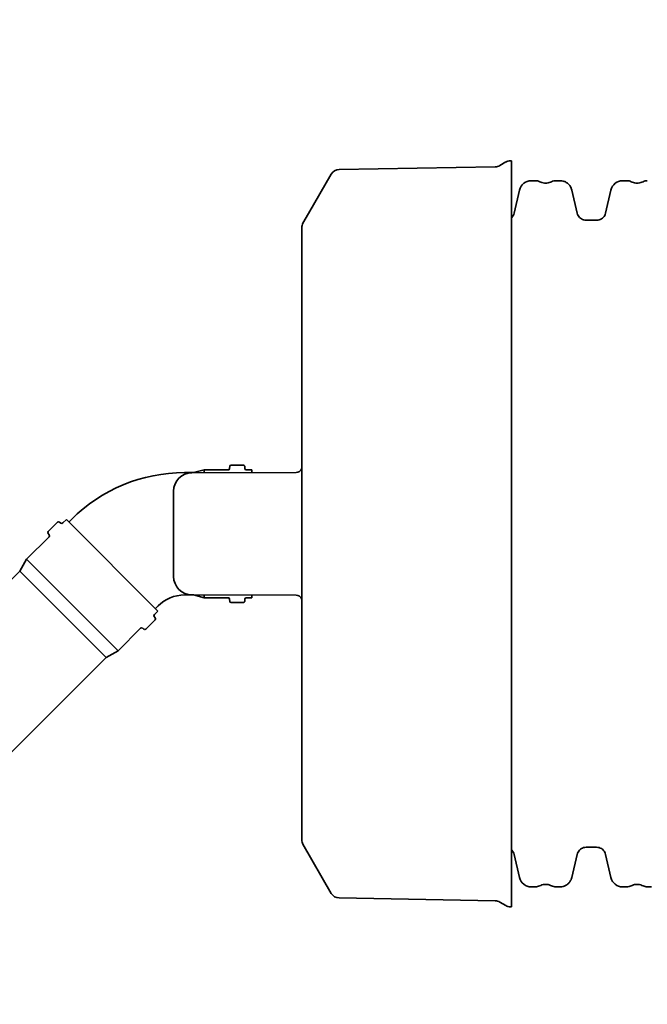
# Model space of a CAD drawing. Units: millimetres. Extents: x 0 to 420, y 0 to 297.
# Drawn here: x 76 to 89, y 115 to 136 of the extents above; entities that cross this region are included whole.
import ezdxf

# ---------------------------------------------------------------- set-up
doc = ezdxf.new("R2010")
doc.units = ezdxf.units.MM
doc.layers.add('Visible Edges(kwh)', color=7, linetype='Continuous', lineweight=35)
doc.styles.add('Uponor 2_5', font='arial.ttf')
doc.dimstyles.new('Typedrawing01 1-20', dxfattribs={"dimscale": 20, "dimtxt": 2.5, "dimasz": 2.5, "dimexe": 1.5, "dimexo": 0.75, "dimgap": 0.5, "dimtad": 1, "dimtoh": 1, "dimrnd": 1e-08, "dimtxsty": 'Uponor 2_5', "dimblk": 'OBLIQUE', "dimcen": -0.091, "dimdle": 1, "dimclrd": 7, "dimclre": 7, "dimclrt": 7, "dimazin": 2, "dimtfac": 0.571429, "dimtmove": 0, "dimatfit": 3, "dimldrblk": 'DOTSMALL', "dimfxl": 1, "dimtolj": 1, "dimlwd": 15, "dimlwe": 15, "dimarcsym": 0})

# ---------------------------------------------------------------- blocks, each defined once
blk = doc.blocks.new('IQ1000')
at = {"layer": 'Visible Edges(kwh)'}
for p, q in [((61, 95.2), (316, 99.6)), ((323.5, 101.8), (333.1, 107.6)), ((342.7, 109.7), (340.9, 109.7)), ((342.7, -1109.6), (342.7, 109.7)), ((11.3, 23.5), (48.3, 87.7)), ((374.8, 77), (381.7, 77)), ((415.1, 77), (422, 77)), ((524.1, 77), (531, 77)), ((346.9, 23.9), (355.7, 61.8)), ((441.1, 61.8), (449.8, 23.9)), ((496.3, 23.9), (505, 61.8)), ((2, 7.5), (11.3, 23.5)), ((464.4, 12.4), (481.7, 12.4)), ((2, -1007.4), (48.3, -1087.6)), ((481.7, -1012.3), (464.4, -1012.3)), ((355.7, -1061.8), (346.9, -1023.9)), ((449.8, -1023.9), (441.1, -1061.8)), ((505, -1061.8), (496.3, -1023.9)), ((381.7, -1077), (374.8, -1077)), ((422, -1077), (415.1, -1077)), ((531, -1077), (524.1, -1077)), ((571.3, -1077), (564.4, -1077)), ((61, -1095.1), (316, -1099.6)), ((323.5, -1101.7), (333.1, -1107.5)), ((342.7, -1109.6), (340.9, -1109.6))]:
    blk.add_line(p, q, dxfattribs=at)
for centre, radius, start, end in [((315.8, 114.6), 15, 271, 301), ((340.9, 94.7), 15, 90, 121), ((61.3, 80.2), 15, 91, 150), ((374.8, 57.4), 19.6, 90, 166.9988), ((381.7, 61.7), 15.3, 63.0483, 90.0008), ((415.1, 61.7), 15.3, 90.0001, 116.9526), ((524.1, 57.4), 19.6, 90, 166.9988), ((531, 61.7), 15.3, 63.0483, 90.0008), ((564.4, 61.7), 15.3, 90.0001, 116.9526), ((15, 0), 15, 150, 180), ((15, -999.9), 15, 180, 210), ((374.8, -1057.4), 19.6, 193.0012, 270), ((524.1, -1057.4), 19.6, 193.0012, 270), ((381.7, -1061.7), 15.3, 269.9992, 296.9517), ((415.1, -1061.7), 15.3, 243.0474, 269.9999), ((531, -1061.7), 15.3, 269.9992, 296.9517), ((564.4, -1061.7), 15.3, 243.0474, 269.9999), ((61.3, -1080.1), 15, 210, 269), ((315.8, -1114.6), 15, 59, 89), ((340.9, -1094.6), 15, 239, 270)]:
    blk.add_arc(centre, radius, start, end, dxfattribs=at)
for points, knots in [([(408.1, 75.4), (406.9, 74.8), (405.7, 74.3), (403.1, 73.5), (401.7, 73.3), (399.1, 73), (397.7, 73), (395, 73.3), (393.7, 73.5), (391.1, 74.3), (389.8, 74.8), (388.6, 75.4)], [0.000004, 0.000004, 0.000004, 0.000004, 0.40602, 0.40602, 0.812037, 0.812037, 1.218053, 1.218053, 1.624069, 1.624069, 2.030085, 2.030085, 2.030085, 2.030085]), ([(441.1, 61.8), (440.7, 63.6), (440.1, 65.2), (438.4, 68.3), (437.3, 69.7), (434.9, 72.3), (433.5, 73.4), (430.5, 75.2), (428.9, 75.9), (425.5, 76.8), (423.7, 77), (422, 77)], [0, 0, 0, 0, 0.52813, 0.52813, 1.056259, 1.056259, 1.584389, 1.584389, 2.112518, 2.112518, 2.640648, 2.640648, 2.640648, 2.640648]), ([(557.5, 75.4), (556.3, 74.8), (555, 74.3), (552.4, 73.5), (551.1, 73.3), (548.4, 73), (547, 73), (544.4, 73.3), (543, 73.5), (540.4, 74.3), (539.2, 74.8), (538, 75.4)], [0.000004, 0.000004, 0.000004, 0.000004, 0.40602, 0.40602, 0.812037, 0.812037, 1.218053, 1.218053, 1.624069, 1.624069, 2.030085, 2.030085, 2.030085, 2.030085]), ([(346.9, 23.9), (346.6, 22.6), (346.1, 21.4), (344.9, 19), (344.1, 17.9), (343, 16.8), (342.9, 16.7), (342.7, 16.5)], [0, 0, 0, 0, 0.4024374, 0.4024374, 0.8048748, 0.8048748, 0.8669091, 0.8669091, 0.8669091, 0.8669091]), ([(464.4, 12.4), (463.1, 12.4), (461.7, 12.5), (459.1, 13.3), (457.9, 13.8), (455.6, 15.2), (454.5, 16), (452.7, 17.9), (451.9, 19), (450.6, 21.4), (450.1, 22.6), (449.8, 23.9)], [0.00006, 0.00006, 0.00006, 0.00006, 0.402497, 0.402497, 0.804935, 0.804935, 1.207372, 1.207372, 1.609809, 1.609809, 2.012247, 2.012247, 2.012247, 2.012247]), ([(496.3, 23.9), (496, 22.6), (495.5, 21.4), (494.2, 19), (493.4, 17.9), (491.6, 16), (490.5, 15.1), (488.2, 13.8), (487, 13.2), (484.4, 12.5), (483.1, 12.4), (481.7, 12.4)], [0, 0, 0, 0, 0.402437, 0.402437, 0.804875, 0.804875, 1.207312, 1.207312, 1.60975, 1.60975, 2.012187, 2.012187, 2.012187, 2.012187]), ([(464.4, -1012.3), (463.1, -1012.3), (461.7, -1012.5), (459.1, -1013.2), (457.9, -1013.7), (455.6, -1015.1), (454.5, -1015.9), (452.7, -1017.8), (451.9, -1018.9), (450.6, -1021.3), (450.1, -1022.6), (449.8, -1023.9)], [0.00006, 0.00006, 0.00006, 0.00006, 0.402497, 0.402497, 0.804935, 0.804935, 1.207372, 1.207372, 1.609809, 1.609809, 2.012247, 2.012247, 2.012247, 2.012247]), ([(496.3, -1023.9), (496, -1022.6), (495.5, -1021.3), (494.2, -1018.9), (493.4, -1017.8), (491.6, -1015.9), (490.5, -1015.1), (488.2, -1013.7), (487, -1013.2), (484.4, -1012.5), (483.1, -1012.3), (481.7, -1012.3)], [0, 0, 0, 0, 0.402437, 0.402437, 0.804875, 0.804875, 1.207312, 1.207312, 1.60975, 1.60975, 2.012187, 2.012187, 2.012187, 2.012187]), ([(346.9, -1023.9), (346.6, -1022.6), (346.1, -1021.3), (344.9, -1018.9), (344.1, -1017.8), (343, -1016.7), (342.9, -1016.6), (342.7, -1016.4)], [0, 0, 0, 0, 0.4024374, 0.4024374, 0.8048748, 0.8048748, 0.8669091, 0.8669091, 0.8669091, 0.8669091]), ([(441.1, -1061.8), (440.7, -1063.5), (440.1, -1065.1), (438.4, -1068.2), (437.3, -1069.7), (434.9, -1072.2), (433.5, -1073.3), (430.5, -1075.1), (428.9, -1075.8), (425.5, -1076.7), (423.7, -1077), (422, -1077)], [0, 0, 0, 0, 0.52813, 0.52813, 1.056259, 1.056259, 1.584389, 1.584389, 2.112518, 2.112518, 2.640648, 2.640648, 2.640648, 2.640648]), ([(408.1, -1075.3), (406.9, -1074.7), (405.7, -1074.2), (403.1, -1073.4), (401.7, -1073.2), (399.1, -1072.9), (397.7, -1072.9), (395, -1073.2), (393.7, -1073.4), (391.1, -1074.2), (389.8, -1074.7), (388.6, -1075.3)], [0.000004, 0.000004, 0.000004, 0.000004, 0.40602, 0.40602, 0.812037, 0.812037, 1.218053, 1.218053, 1.624069, 1.624069, 2.030085, 2.030085, 2.030085, 2.030085]), ([(557.5, -1075.3), (556.3, -1074.7), (555, -1074.2), (552.4, -1073.4), (551.1, -1073.2), (548.4, -1072.9), (547, -1072.9), (544.4, -1073.2), (543, -1073.4), (540.4, -1074.2), (539.2, -1074.7), (538, -1075.3)], [0.000004, 0.000004, 0.000004, 0.000004, 0.40602, 0.40602, 0.812037, 0.812037, 1.218053, 1.218053, 1.624069, 1.624069, 2.030085, 2.030085, 2.030085, 2.030085])]:
    blk.add_open_spline(points, degree=3, knots=knots, dxfattribs=at)
blk = doc.blocks.new('_Oblique')
at = {"color": 0, "linetype": 'ByBlock', "lineweight": -2}
blk.add_line((-0.5, -0.5), (0.5, 0.5), dxfattribs=at)
blk = doc.blocks.new('*D21')
at = {"color": 7, "lineweight": 15, "transparency": 16777216}
for p, q in [((54.747, 155.468), (54.747, 72.815)), ((82.211, 154.468), (53.247, 154.468)), ((82.211, 73.815), (53.247, 73.815))]:
    blk.add_line(p, q, dxfattribs=at)
at = {"layer": 'Defpoints', "color": 0, "transparency": 16777216}
for p in [(82.961, 154.468), (54.747, 73.815), (82.961, 73.815)]:
    blk.add_point(p, dxfattribs=at)
at = {"color": 7, "lineweight": 15, "transparency": 16777216, "xscale": 2.5, "yscale": 2.5, "zscale": 2.5}
for p, rotation in [((54.747, 154.468), 90), ((54.747, 73.815), 270)]:
    blk.add_blockref('_Oblique', p, dxfattribs=dict(at, rotation=rotation))
at = {"color": 7, "transparency": 16777216, "insert": (52.997, 114.142), "char_height": 2.5, "attachment_point": 5, "rotation": 90, "style": 'Uponor 2_5'}
blk.add_mtext('\\A1;L4', dxfattribs=at)
blk = doc.blocks.new('_DotSmall')
at = {"color": 0, "linetype": 'ByBlock', "const_width": 0.5}
blk.add_lwpolyline([(-0.0625, 0, 1), (0.0625, 0, 1)], format="xyb", close=True, dxfattribs=at)

msp = doc.modelspace()

# ---------------------------------------------------------------- linework, layer by layer
at = {"layer": 'Visible Edges(kwh)'}
for p, q in [((82.198, 131.354), (82.198, 118.854)), ((81.009, 126.509), (80.754, 126.509)), ((79.803, 126.354), (79.987, 126.354)), ((79.956, 126.351), (82.082, 126.357)), ((79.987, 126.354), (80.207, 126.413)), ((79.987, 126.354), (79.987, 126.351)), ((80.207, 126.413), (80.207, 126.352)), ((80.7, 126.413), (80.207, 126.413)), ((80.725, 126.436), (80.729, 126.486)), ((81.039, 126.436), (81.034, 126.486)), ((81.182, 126.413), (81.063, 126.413)), ((81.182, 126.413), (81.182, 126.354)), ((79.582, 125.976), (79.582, 124.232)), ((77.023, 125.15), (77.213, 125.34)), ((77.278, 125.323), (77.255, 125.342)), ((77.32, 125.325), (77.392, 125.396)), ((79.261, 123.527), (77.392, 125.396)), ((77.443, 125.345), (77.496, 125.398)), ((77.041, 125.085), (77.022, 125.108)), ((76.579, 124.583), (77.039, 125.043)), ((76.44, 124.342), (76.579, 124.583)), ((78.448, 122.713), (76.579, 124.583)), ((74.324, 122.226), (76.44, 124.342)), ((78.208, 122.575), (76.44, 124.342)), ((79.803, 123.854), (79.987, 123.854)), ((79.956, 123.857), (82.082, 123.851)), ((79.987, 123.857), (79.987, 123.854)), ((79.987, 123.854), (80.207, 123.795)), ((80.207, 123.856), (80.207, 123.795)), ((80.7, 123.795), (80.207, 123.795)), ((80.725, 123.772), (80.729, 123.722)), ((81.009, 123.699), (80.754, 123.699)), ((81.039, 123.772), (81.034, 123.722)), ((81.182, 123.795), (81.063, 123.795)), ((81.182, 123.854), (81.182, 123.795)), ((79.19, 123.455), (79.261, 123.527)), ((79.21, 123.577), (79.264, 123.631)), ((79.016, 123.158), (79.205, 123.348)), ((79.188, 123.413), (79.207, 123.39)), ((78.448, 122.713), (78.908, 123.174)), ((78.951, 123.176), (78.973, 123.156)), ((78.208, 122.575), (78.448, 122.713)), ((76.092, 120.459), (78.208, 122.575))]:
    msp.add_line(p, q, dxfattribs=at)
for centre, radius, start, end in [((80.754, 126.484), 0.025, 90, 175), ((81.009, 126.484), 0.025, 5, 90), ((79.803, 123.092), 3.262, 90, 135), ((79.957, 125.976), 0.375, 90.17, 180), ((80.7, 126.438), 0.025, 270, 355), ((81.063, 126.438), 0.025, 185, 270), ((82.082, 126.482), 0.125, 270.17, 338.4203), ((77.235, 125.318), 0.0312, 50, 135), ((77.298, 125.347), 0.0312, 230, 315), ((77.045, 125.128), 0.0312, 135, 220), ((77.017, 125.065), 0.0312, 315, 40), ((79.957, 124.232), 0.375, 180, 269.83), ((79.803, 123.092), 0.762, 90, 135), ((80.7, 123.77), 0.025, 5, 90), ((80.754, 123.724), 0.025, 185, 270), ((81.009, 123.724), 0.025, 270, 355), ((81.063, 123.77), 0.025, 90, 175), ((82.082, 123.726), 0.125, 21.5797, 89.83), ((79.212, 123.433), 0.0312, 135, 220), ((79.183, 123.37), 0.0312, 315, 40), ((78.93, 123.152), 0.0312, 50, 135), ((78.994, 123.18), 0.0312, 230, 315)]:
    msp.add_arc(centre, radius, start, end, dxfattribs=at)

# ---------------------------------------------------------------- block references
at = {"xscale": 0.01249999999366838, "yscale": 0.01249999999366838, "zscale": 0.01249999999366838}
msp.add_blockref('IQ1000', (82.198, 131.354), dxfattribs=at)

# ---------------------------------------------------------------- dimensions: what is measured, and where the dimension line sits
dim = msp.add_linear_dim(base=(54.747, 73.815), p1=(82.961, 154.468), p2=(82.961, 73.815), angle=90, text='L4', dimstyle='Typedrawing01 1-20', override={"dimscale": 1, "dimlfac": 1, "dimtix": 0, "dimtofl": 1, "dimtmove": 0, "dimatfit": 3})
dim.commit()
dim.dimension.update_dxf_attribs({"geometry": '*D21', "text_midpoint": (52.997, 114.142)})

doc.saveas('drawing.dxf')
